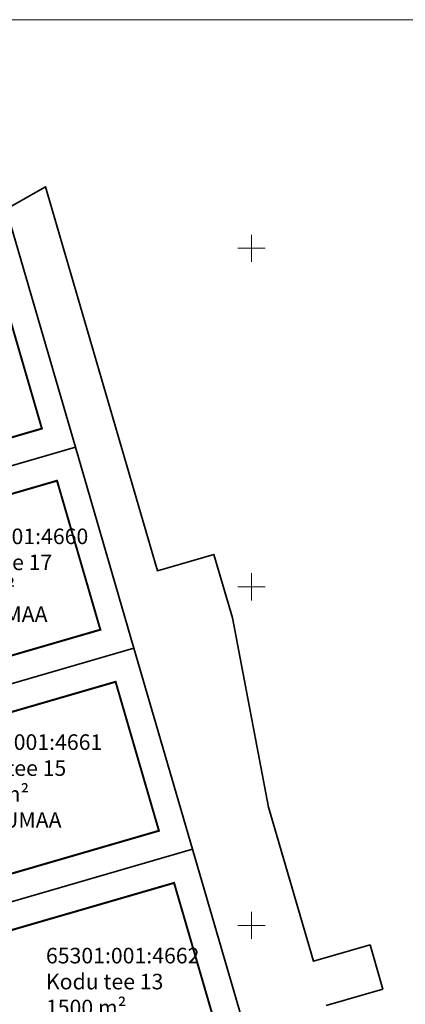
# Model space of a CAD drawing. Units: metres. Extents: x 545329 to 545938, y 6583961 to 6584391.
# Drawn here: x 545716 to 545773, y 6584243 to 6584389 of the extents above; entities that cross this region are included whole.
import ezdxf

# ---------------------------------------------------------------- set-up
doc = ezdxf.new("R2010")
doc.units = ezdxf.units.M
doc.linetypes.add('ACAD_ISO12W100', pattern=[21, 12, -3, 0, -3, 0, -3])
for name, color, linetype in [('0-PJ_Hoonestusala', 172, 'ACAD_ISO12W100'), ('6', 7, 'Continuous'), ('KIRJANURK', 7, 'Continuous'), ('VORK', 7, 'Continuous'), ('VORMISTUS', 7, 'Continuous')]:
    doc.layers.add(name, color=color, linetype=linetype)
doc.styles.get("Standard").update_dxf_attribs({"font": 'txt.shx'})

# ---------------------------------------------------------------- blocks, each defined once
blk = doc.blocks.new('VKORIS_3')
at = {"layer": 'VORK', "linetype": 'Continuous', "lineweight": 0}
for p, q in [((0, 4), (0, -4)), ((-4, 0), (4, 0))]:
    blk.add_line(p, q, dxfattribs=at)

msp = doc.modelspace()

# ---------------------------------------------------------------- linework, layer by layer
at = {"layer": '0-PJ_Hoonestusala', "ltscale": 0.5, "const_width": 0.3}
for points in [[(545719.139, 6584328.236), (545680.248, 6584316.915), (545675.208, 6584334.251), (545711.459, 6584354.704), (545719.139, 6584328.236)], [(545727.768, 6584298.537), (545688.878, 6584287.216), (545682.475, 6584309.236), (545721.375, 6584320.539), (545727.768, 6584298.537)], [(545736.407, 6584268.84), (545697.517, 6584257.519), (545691.115, 6584279.539), (545730.014, 6584290.842), (545736.407, 6584268.84)], [(545745.038, 6584239.138), (545706.147, 6584227.817), (545699.745, 6584249.837), (545738.644, 6584261.14), (545745.038, 6584239.138)]]:
    msp.add_lwpolyline(points, dxfattribs=at)
at = {"layer": '6', "color": 36, "linetype": 'Continuous', "lineweight": 35}
msp.add_lwpolyline([(545761.088, 6584243.031), (545769.438, 6584245.461), (545767.548, 6584251.991), (545759.188, 6584249.561), (545752.578, 6584272.321), (545747.258, 6584300.291), (545744.528, 6584309.661), (545736.178, 6584307.231), (545729.998, 6584328.481), (545719.688, 6584363.951), (545713.878, 6584360.661), (545724.098, 6584325.501), (545732.728, 6584295.801), (545741.368, 6584266.101), (545749.998, 6584236.401)], dxfattribs=at)
msp.add_lwpolyline([(545677.528, 6584311.961), (545724.098, 6584325.501), (545713.878, 6584360.661), (545702.918, 6584354.521), (545670.498, 6584336.181), (545677.528, 6584311.961)], close=True, dxfattribs=at)
for points in [[(545677.528, 6584311.961), (545686.158, 6584282.261), (545732.728, 6584295.801), (545724.098, 6584325.501)], [(545686.158, 6584282.261), (545694.788, 6584252.561), (545741.368, 6584266.101), (545732.728, 6584295.801)], [(545694.788, 6584252.561), (545703.428, 6584222.861), (545749.998, 6584236.401), (545741.368, 6584266.101)]]:
    msp.add_3dface(points, dxfattribs=at)
at = {"layer": 'VORMISTUS', "linetype": 'Continuous', "lineweight": 0}
msp.add_3dface([(545328.669, 6583978.887), (545328.669, 6584388.629), (545938.092, 6584388.629), (545937.956, 6583978.887)], dxfattribs=at)

# ---------------------------------------------------------------- block references
at = {"layer": 'VORK', "linetype": 'Continuous', "lineweight": 0, "xscale": 0.5, "yscale": 0.5}
for p in [(545750.068, 6584354.871), (545750.068, 6584304.871), (545750.068, 6584254.871)]:
    msp.add_blockref('VKORIS_3', p, dxfattribs=at)

# ---------------------------------------------------------------- texts
at = {"layer": 'KIRJANURK', "char_height": 2.3, "width": 31.02048, "attachment_point": 1}
for s, insert in [('{\\f@Arial Unicode MS|b0|i0|c186|p34;65301:001:4660\\PKodu tee 17\\P1500 m\\f@Arial Unicode MS|b0|i0|c0|p34;²\\P\\f@Arial Unicode MS|b0|i0|c186|p34;ELAMUMAA}', (545703.343, 6584313.472)), ('{\\f@Arial Unicode MS|b0|i0|c186|p34;65301:001:4661\\PKodu tee 15\\P1500 m\\f@Arial Unicode MS|b0|i0|c0|p34;²\\P\\f@Arial Unicode MS|b0|i0|c186|p34;ELAMUMAA}', (545705.408, 6584283.082)), ('{\\f@Arial Unicode MS|b0|i0|c186|p34;65301:001:4662\\PKodu tee 13\\P1500 m\\f@Arial Unicode MS|b0|i0|c0|p34;²\\P\\f@Arial Unicode MS|b0|i0|c186|p34;ELAMUMAA}', (545719.741, 6584251.549))]:
    msp.add_mtext(s, dxfattribs=dict(at, insert=insert))

doc.saveas('drawing.dxf')
